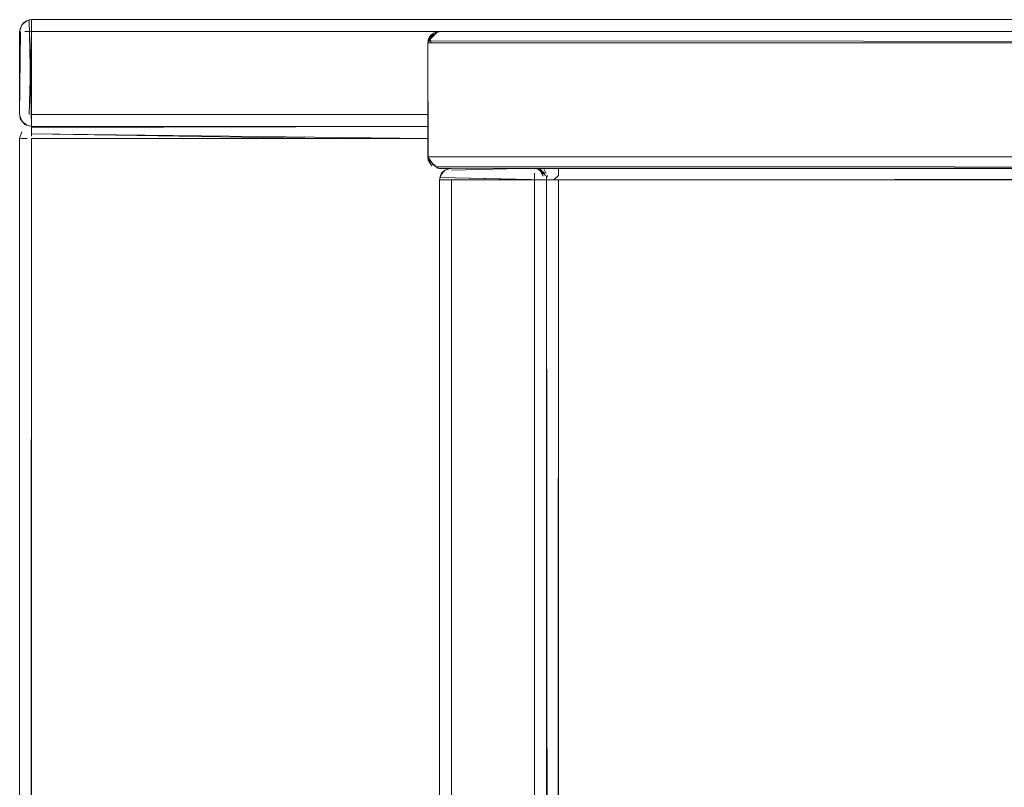
# Model space of a CAD drawing. Units: metres. Extents: x 8.2 to 23.9, y -13.6 to -1.7.
# Drawn here: x 15.6 to 15.8, y -12.9 to -12.8 of the extents above; entities that cross this region are included whole.
import ezdxf

# ---------------------------------------------------------------- set-up
doc = ezdxf.new("R2010")
doc.units = ezdxf.units.M
doc.header["$MEASUREMENT"] = 0

# ---------------------------------------------------------------- blocks, each defined once
blk = doc.blocks.new('0becd22e-ec61-4715-9b2d-225b242d580c')
at = {"color": 18, "lineweight": 9, "true_color": 0x000000}
for p, q in [((15.63109, -12.80708), (15.6307, -12.80712)), ((15.62968, -12.80767), (15.62998, -12.80742)), ((15.63109, -12.82567), (15.63109, -12.82542))]:
    blk.add_line(p, q, dxfattribs=at)
for points in [[(15.6307, -12.80712), (15.62968, -12.80767)], [(15.6307, -12.80712), (15.63109, -12.82508)], [(15.6307, -12.80712), (15.63109, -12.82508)], [(16.13709, -12.80908), (16.13709, -12.8103), (16.13709, -12.80708), (15.63109, -12.80708), (15.63109, -12.82508), (15.69781, -12.82508)], [(15.63109, -12.82493), (15.63109, -12.80708)], [(15.69781, -12.82508), (15.63109, -12.82508), (15.63109, -12.80708), (16.13709, -12.80708)], [(15.62909, -12.80908), (15.62943, -12.80797)], [(15.62909, -12.80908), (15.62943, -12.80797)], [(15.62913, -12.80869)], [(15.63109, -12.80723)], [(15.63109, -12.80869), (15.63109, -12.80767)], [(15.63109, -12.80908), (15.63109, -12.80797)], [(15.62909, -12.80908), (15.62909, -12.82308)], [(15.62943, -12.82419), (15.62909, -12.82308), (15.62909, -12.80908)], [(15.62909, -12.80908), (15.62909, -12.82308), (15.62943, -12.82419)], [(15.63109, -12.82385), (15.63109, -12.80908)], [(15.63109, -12.82504), (15.63109, -12.82385), (15.63109, -12.80908)], [(15.62913, -12.82347)], [(15.62998, -12.82475), (15.62925, -12.82385)], [(15.63109, -12.82508), (15.62998, -12.82475)], [(15.63109, -12.8245)], [(15.63109, -12.8245)], [(15.63109, -12.82508), (15.63109, -12.82632)], [(15.62909, -12.82708), (15.62943, -12.82597)], [(15.62909, -12.82708), (15.62909, -12.96568), (15.62909, -12.82708)], [(15.63033, -12.82708), (15.62925, -12.82708)], [(15.63033, -12.82708), (15.62925, -12.82708)], [(15.62943, -12.82597)], [(15.63109, -12.82669), (15.63109, -12.82567)], [(15.63109, -12.82567)], [(15.63109, -12.82632), (15.68069, -12.82708), (15.63109, -12.82708)], [(15.63109, -12.82632)]]:
    blk.add_lwpolyline(points, dxfattribs=at)
for points in [[(15.62998, -12.82542)], [(15.63033, -12.82493)], [(15.63109, -12.82523), (15.69781, -12.82508), (15.63109, -12.82508)], [(15.62968, -12.82708)], [(15.6307, -13.53708), (15.63109, -12.82708), (15.63109, -13.53708)], [(15.6307, -12.82708)], [(15.63109, -12.82708), (15.63109, -13.53708), (16.13709, -13.53708), (16.13709, -13.5358), (16.13709, -13.53708), (16.12669, -13.53708), (16.13709, -13.53708), (16.13709, -13.5358), (16.13709, -13.53708), (15.63109, -13.53708), (15.63109, -12.82708), (15.69781, -12.82708)], [(15.68069, -12.82708), (15.63109, -12.82708), (15.63109, -13.53708), (15.68069, -13.53708), (15.63109, -13.53708), (15.63109, -12.82708)], [(15.63109, -12.82708)]]:
    blk.add_lwpolyline(points, close=True, dxfattribs=at)
blk = doc.blocks.new('fef5a684-f401-4e5d-9955-0bd3c19d0d99')
at = {"color": 18, "lineweight": 9, "true_color": 0x000000}
for p, q in [((15.68158, -12.82508), (15.68128, -12.82508)), ((15.68418, -12.82508), (15.69781, -12.82508))]:
    blk.add_line(p, q, dxfattribs=at)
blk.add_lwpolyline([(15.6823, -12.82508)], close=True, dxfattribs=at)
blk = doc.blocks.new('dddbfa71-3e92-47b6-9e99-ef7cdfafc7e6')
at = {"color": 18, "lineweight": 9, "true_color": 0x000000}
blk.add_lwpolyline([(15.68128, -12.82508)], dxfattribs=at)
blk = doc.blocks.new('70d61c22-21db-4ab8-92b1-8f07323b4c59')
at = {"color": 18, "lineweight": 9, "true_color": 0x000000}
for p, q in [((15.63109, -13.53308), (15.63109, -12.83108)), ((15.63109, -12.83108), (15.63109, -13.53308))]:
    blk.add_line(p, q, dxfattribs=at)
blk = doc.blocks.new('1fd0a14a-fe87-4095-8b7b-10f93838ee10')
at = {"color": 18, "lineweight": 9, "true_color": 0x000000}
for p, q in [((15.62916, -12.80857), (15.62913, -12.80869)), ((15.78369, -12.80908), (15.78669, -12.80908)), ((15.62925, -12.82385), (15.62913, -12.82347)), ((15.63109, -12.82567), (15.63109, -12.82542)), ((15.63109, -12.83108), (15.63109, -13.53308)), ((15.7004, -12.83267), (15.70015, -12.83297)), ((15.70104, -12.83223), (15.70131, -12.83215)), ((15.71631, -12.83215), (15.71658, -12.83223)), ((15.71658, -12.83223), (15.71631, -12.83215)), ((15.71681, -12.83235), (15.71692, -12.83242)), ((15.71796, -12.83332), (15.71785, -12.83369)), ((15.71931, -12.83215), (15.71905, -12.83223)), ((15.7231, -12.83408), (15.71981, -12.83408))]:
    blk.add_line(p, q, dxfattribs=at)
for points in [[(15.63109, -12.82508), (15.63109, -12.80708)], [(15.69781, -12.82508), (15.63109, -12.82508), (15.63109, -12.80708), (16.13709, -12.80708), (16.13709, -12.8103)], [(15.63109, -12.80708), (16.13709, -12.80708), (16.13709, -12.8103), (16.13709, -12.80908)], [(15.63109, -12.80712)], [(15.62916, -12.80859), (15.62968, -12.80767)], [(15.62925, -12.80832)], [(15.63033, -12.80723), (15.62943, -12.80797)], [(15.62998, -12.80742)], [(15.63109, -12.80723), (15.63109, -12.82508), (15.69781, -12.82508)], [(15.63109, -12.80723)], [(15.63109, -12.80908), (15.63109, -12.80797)], [(15.63109, -12.80908), (15.63109, -12.80797)], [(15.62909, -12.82308), (15.62925, -12.80908)], [(15.6307, -12.82308), (15.63109, -12.80908), (15.62998, -12.80908)], [(15.69781, -12.82308), (15.63109, -12.82308), (15.63109, -12.80908), (15.73273, -12.80908)], [(15.69781, -12.81105), (15.69781, -12.83025), (15.69782, -12.81098), (15.69815, -12.80996)], [(15.69788, -12.81053), (15.69843, -12.80965)], [(15.69884, -12.80937)], [(15.69781, -12.81105), (15.69781, -12.83025), (15.69781, -12.81105)], [(15.62998, -12.82308)], [(15.62998, -12.82308)], [(15.63109, -12.82308)], [(15.62925, -12.82385)], [(15.62925, -12.82385)], [(15.63033, -12.82493), (15.62943, -12.82419)], [(15.62998, -12.82475)], [(15.63109, -12.82385), (15.63109, -12.82493)], [(15.63109, -12.82385)], [(15.63109, -12.8245)], [(15.63109, -12.82504)], [(15.63109, -12.82508), (15.63109, -12.82632)], [(15.63109, -12.82508)], [(15.62909, -12.82708), (15.62943, -12.82597)], [(15.62909, -12.82708), (15.62909, -13.53708), (15.62909, -12.82708)], [(15.63033, -12.82708), (15.62925, -12.82708)], [(15.63033, -12.82708), (15.62925, -12.82708)], [(15.62943, -12.82597)], [(15.63109, -12.82669), (15.63109, -12.82567)], [(15.63109, -12.82567)], [(15.63109, -12.82632), (15.69781, -12.82708), (15.63109, -12.82708)], [(15.63109, -12.82632)], [(15.69788, -12.83075), (15.69848, -12.8317), (15.69788, -12.83075)], [(15.69843, -12.83166)], [(15.69958, -12.83208), (15.70174, -12.83215), (15.70012, -12.83215), (15.70174, -12.83215), (15.70012, -12.83215)], [(15.69996, -12.83332), (15.7007, -12.83242)], [(15.70015, -12.83297)], [(15.70129, -12.83215)], [(15.71981, -12.83215), (15.71588, -12.83215), (15.71722, -12.83215), (15.71588, -12.83215)], [(15.71634, -12.83215)], [(15.71766, -12.83332), (15.71692, -12.83242)], [(15.71747, -12.83297)], [(15.7184, -12.83267)], [(15.7187, -12.83242)], [(15.71905, -12.83408), (15.71981, -12.83332)], [(15.71981, -12.83332), (15.71981, -12.83223)], [(15.71981, -12.83223)], [(15.71981, -12.83332), (15.71981, -12.83223)], [(15.71981, -12.83332)], [(15.71692, -12.83408), (15.69981, -12.83408)], [(15.69981, -13.53708), (15.71781, -13.53708), (15.71781, -12.83408)], [(15.71721, -12.83408), (15.69981, -12.83408), (15.69981, -13.53708)], [(15.69996, -12.83408)], [(15.69996, -12.83408)], [(15.70142, -12.83408), (15.7004, -12.83408)], [(15.70181, -12.83408), (15.7007, -12.83408)], [(15.71658, -12.83408), (15.70181, -12.83408)], [(15.70181, -12.83408), (15.71581, -12.83408), (15.71692, -12.83408)], [(15.71721, -12.83408)], [(15.7184, -13.53708), (15.71781, -12.83408)], [(15.71781, -12.83408), (15.71905, -12.83408)], [(15.7187, -12.83408), (15.71981, -12.83408)]]:
    blk.add_lwpolyline(points, dxfattribs=at)
for points in [[(15.62998, -12.82542)], [(15.63109, -12.82523), (15.69781, -12.82508), (15.63109, -12.82508)], [(15.62968, -12.82708)], [(15.6307, -13.53708), (15.63109, -12.82708), (15.63109, -13.53708)], [(15.6307, -12.82708)], [(15.63109, -12.82708)], [(15.69902, -12.83202)], [(15.69971, -12.83215), (15.70174, -12.83215), (15.69971, -12.83215)], [(15.69985, -12.83369), (15.71721, -12.83408), (15.69981, -12.83408), (15.70015, -12.83297)], [(15.70131, -12.83215), (15.7004, -12.83267)], [(15.71692, -12.83242)], [(15.71747, -12.83297)], [(15.71788, -12.83357)], [(15.71808, -12.83309)], [(15.69981, -13.53708), (15.71781, -13.53708), (15.71781, -12.83408), (15.71781, -13.53708)], [(15.69981, -12.83408), (15.71721, -12.83408), (15.69981, -12.83408), (15.69981, -13.53708)], [(15.7184, -12.83408)], [(15.71942, -13.53708), (15.71981, -12.83408), (15.71981, -13.53708)], [(15.71942, -12.83408)], [(16.11581, -13.53708), (15.71981, -13.53708), (15.71981, -12.83408), (15.71981, -13.53708), (16.11581, -13.53708), (16.11581, -12.83408)], [(15.71981, -12.83408), (15.7231, -12.83408)]]:
    blk.add_lwpolyline(points, close=True, dxfattribs=at)
blk = doc.blocks.new('b3fb32e3-5ede-46cc-8177-f76c94436a17')
at = {"color": 18, "lineweight": 9, "true_color": 0x000000}
for p, q in [((15.71693, -12.83215), (15.71731, -12.83215)), ((15.71721, -12.83345), (15.71719, -12.8332))]:
    blk.add_line(p, q, dxfattribs=at)
for points in [[(15.71588, -12.83215), (15.71693, -12.83215), (15.71588, -12.83215), (15.71735, -12.83215), (15.71588, -12.83215), (15.7231, -12.83215)], [(15.71758, -12.83215)], [(15.71876, -12.83215), (15.71768, -12.83215), (15.71888, -12.83215)], [(15.7184, -13.53708), (15.71781, -12.83408)], [(15.71796, -12.83408)]]:
    blk.add_lwpolyline(points, dxfattribs=at)
for points in [[(15.71663, -12.83237)], [(15.71711, -12.83296)], [(15.71749, -12.8324)], [(15.71781, -12.84855), (15.71781, -12.83345), (15.71781, -12.84855), (15.71781, -12.8497)], [(15.71781, -12.85067)], [(15.71781, -12.85133)]]:
    blk.add_lwpolyline(points, close=True, dxfattribs=at)
blk = doc.blocks.new('881c3f33-0bef-4501-943f-5182ebd5ceed')
at = {"color": 18, "lineweight": 9, "true_color": 0x000000}
for points in [[(15.71781, -12.84186), (15.71781, -12.84303)], [(15.71781, -12.84303), (15.71781, -12.84201)], [(15.71781, -12.84402), (15.71781, -12.84261)], [(15.71781, -12.84509), (15.71781, -12.8465)], [(15.71781, -12.84509), (15.71781, -12.8465)]]:
    blk.add_lwpolyline(points, dxfattribs=at)
for points in [[(15.71781, -12.84402), (15.71781, -12.84509)], [(15.71781, -12.8465)], [(15.71781, -12.84684)]]:
    blk.add_lwpolyline(points, close=True, dxfattribs=at)
blk = doc.blocks.new('07556405-7c9c-4224-8d9e-2de5567e57b8')
at = {"color": 18, "lineweight": 9, "true_color": 0x000000}
for p, q in [((15.69884, -12.80937), (15.69923, -12.80921)), ((15.69971, -12.80915), (15.69951, -12.80916)), ((16.13551, -12.80908), (15.70011, -12.80908)), ((15.73944, -12.80908), (15.74084, -12.80908)), ((15.79144, -12.80908), (15.78722, -12.80908)), ((15.69781, -12.81098), (15.69803, -12.81063)), ((15.7004, -12.83267), (15.70015, -12.83297)), ((15.71631, -12.83215), (15.71658, -12.83223)), ((15.71681, -12.83235), (15.71692, -12.83242)), ((15.71719, -12.83313), (15.71711, -12.83288)), ((15.71796, -12.83332), (15.71785, -12.83369)), ((15.71796, -12.83332), (15.71785, -12.83369)), ((15.71942, -12.83212), (15.71905, -12.83223)), ((15.71931, -12.83215), (15.71905, -12.83223)), ((15.71721, -12.83408), (15.69981, -12.83408)), ((15.7231, -12.83408), (15.71981, -12.83408)), ((15.7231, -12.83408), (15.71981, -12.83408)), ((15.71781, -12.85015), (15.71781, -12.8506))]:
    blk.add_line(p, q, dxfattribs=at)
for points in [[(16.13781, -12.83018), (15.69781, -12.83018), (15.69781, -12.81098), (15.69848, -12.80998), (15.69946, -12.80912)], [(16.13747, -12.81046), (16.13781, -12.83018), (15.69781, -12.83018), (15.69781, -12.81098), (16.13781, -12.81098), (16.13781, -12.83018), (15.69781, -12.83018)], [(15.6981, -12.80998), (15.69886, -12.80928)], [(15.69841, -12.81098), (15.6981, -12.80998)], [(15.69815, -12.81046), (15.69886, -12.80953)], [(15.69884, -12.80929)], [(15.69946, -12.80912)], [(15.74669, -12.80908), (15.75317, -12.80908), (15.74669, -12.80908), (15.74211, -12.80908), (15.75463, -12.80908), (15.73668, -12.80908), (15.73917, -12.80908)], [(15.73668, -12.80908), (15.75463, -12.80908), (15.73668, -12.80908), (15.74004, -12.80908), (15.74476, -12.80908), (15.74804, -12.80908), (15.75128, -12.80908), (15.75463, -12.80908), (15.73987, -12.80908), (15.73737, -12.80908), (15.73917, -12.80908), (15.73753, -12.80908)], [(15.73775, -12.80908), (15.73674, -12.80908)], [(15.73775, -12.80908), (15.73906, -12.80908), (15.74088, -12.80908), (15.74211, -12.80908), (15.74676, -12.80908)], [(15.74371, -12.80908), (15.74051, -12.80908), (15.73936, -12.80908), (15.73832, -12.80908)], [(15.73896, -12.80908), (15.74084, -12.80908), (15.74315, -12.80908), (15.74593, -12.80908), (15.75292, -12.80908), (15.75673, -12.80908)], [(15.75681, -12.80908), (15.75317, -12.80908), (15.76096, -12.80908), (15.77241, -12.80908), (15.766, -12.80908), (15.76404, -12.80908)], [(15.76332, -12.80908), (15.77173, -12.80908), (15.7744, -12.80908)], [(15.77737, -12.80908), (15.77616, -12.80908), (15.77454, -12.80908), (15.77124, -12.80908), (15.77864, -12.80908), (15.77409, -12.80908), (15.77063, -12.80908)], [(15.77552, -12.80908), (15.7733, -12.80908), (15.77131, -12.80908), (15.77234, -12.80908), (15.78012, -12.80908)], [(15.78722, -12.80908), (15.78369, -12.80908), (15.77852, -12.80908), (15.77737, -12.80908)], [(15.78012, -12.80908), (15.78671, -12.80908), (15.79221, -12.80908), (15.7935, -12.80908)], [(15.7935, -12.80908), (15.7949, -12.80908), (15.7935, -12.80908), (15.7922, -12.80908), (15.78669, -12.80908), (15.79144, -12.80908), (15.79366, -12.80908), (15.79473, -12.80908)], [(15.79144, -12.80908), (15.79296, -12.80908), (15.79437, -12.80908), (15.7959, -12.80908), (15.79778, -12.80908), (15.79894, -12.80908)], [(15.79473, -12.80908), (15.7959, -12.80908), (15.79778, -12.80908), (15.79894, -12.80908), (15.8001, -12.80908), (15.80156, -12.80908), (15.8031, -12.80908), (15.80638, -12.80908)], [(16.13778, -12.81063), (16.13781, -12.83018), (16.13781, -12.81098), (15.69781, -12.81098), (16.13781, -12.81098), (15.69781, -12.81098), (15.69781, -12.83018), (16.13781, -12.83018), (16.13781, -12.81098), (16.13781, -12.83018)], [(15.69781, -12.83018), (15.69781, -12.81098), (15.69781, -12.83018), (15.69781, -12.81098)], [(15.69788, -12.83075), (15.69781, -12.81105), (15.69781, -12.83025), (15.69874, -12.83153)], [(15.69781, -12.83018)], [(15.69783, -12.83043), (15.69843, -12.83159)], [(15.69783, -12.83043), (15.69825, -12.8314)], [(15.69958, -12.83208), (15.69874, -12.83153)], [(15.69985, -12.83369), (15.7004, -12.83267)], [(15.69996, -12.83332), (15.7007, -12.83242)], [(15.72322, -12.83208), (15.7, -12.83208), (15.71722, -12.83208), (15.71561, -12.83208)], [(15.72322, -12.83208), (15.70012, -12.83208), (15.71735, -12.83208)], [(15.70015, -12.83297)], [(15.70131, -12.83215), (15.7004, -12.83267)], [(15.70181, -12.83208), (15.7007, -12.83242)], [(15.7007, -12.83242)], [(15.70104, -12.83223)], [(15.70129, -12.83215)], [(15.71658, -12.83223), (15.70181, -12.83208)], [(15.71692, -12.83242), (15.71581, -12.83208), (15.70181, -12.83208)], [(15.71591, -12.83208), (15.71775, -12.83208)], [(15.71711, -12.83288), (15.71616, -12.83211)], [(15.71633, -12.83215)], [(15.71633, -12.83215)], [(15.71719, -12.83313), (15.71641, -12.83218)], [(15.71766, -12.83332), (15.71692, -12.83242)], [(15.71766, -12.83332), (15.71692, -12.83242)], [(15.71747, -12.83297)], [(15.71876, -12.83208), (15.71758, -12.83208), (15.71888, -12.83208)], [(15.7184, -12.83267)], [(15.7184, -12.83267)], [(15.7187, -12.83242)], [(15.7187, -12.83242)], [(15.71905, -12.83408), (15.71981, -12.83332), (15.71981, -12.83223)], [(15.71905, -12.83408), (15.71981, -12.83332)], [(15.72322, -12.83208), (15.71934, -12.83208), (15.7228, -12.83208)], [(15.71981, -12.83223), (15.72322, -12.83208), (15.71981, -12.83212)], [(15.71981, -12.83332), (15.71981, -12.83223)], [(15.71981, -12.83223)], [(15.71981, -12.83332), (15.71981, -12.83223)], [(15.71981, -12.83332), (15.71981, -12.83223)], [(15.71981, -12.83332), (15.71981, -12.83223)], [(15.71981, -12.83332)], [(15.71981, -12.83332)], [(15.71781, -12.83408), (15.71781, -13.53708), (15.69981, -13.53708), (15.69981, -12.83408), (15.71721, -12.83408)], [(15.71692, -12.83408), (15.69981, -12.83408)], [(15.69981, -13.53708), (15.71781, -13.53708), (15.71781, -12.83408)], [(15.71721, -12.83408), (15.69981, -12.83408), (15.69981, -13.53708)], [(15.69996, -12.83408)], [(15.69996, -12.83408)], [(15.7004, -12.83408)], [(15.70142, -12.83408), (15.7004, -12.83408)], [(15.70142, -12.83408), (15.7004, -12.83408)], [(15.70181, -12.83408), (15.7007, -12.83408)], [(15.70181, -12.83408), (15.7007, -12.83408)], [(15.71721, -12.83408), (15.7162, -12.83408), (15.70181, -12.83408)], [(15.71658, -12.83408), (15.70181, -12.83408)], [(15.71658, -12.83408), (15.70181, -12.83408)], [(15.70181, -12.83408), (15.71581, -12.83408), (15.71692, -12.83408)], [(15.71721, -12.83408)], [(15.71721, -12.83408)], [(15.71781, -12.83408), (15.71905, -12.83408)], [(15.7184, -13.53708), (15.71781, -12.83408)], [(15.7184, -13.53708), (15.71781, -12.83408)], [(15.71781, -12.83408), (15.71905, -12.83408)], [(15.7184, -13.53708), (15.71781, -12.83408)], [(15.7184, -13.53708), (15.71781, -12.83408)], [(15.71796, -12.83408)], [(15.71796, -12.83408)], [(15.7187, -12.83408), (15.71981, -12.83408)], [(15.7187, -12.83408), (15.71981, -12.83408)]]:
    blk.add_lwpolyline(points, dxfattribs=at)
for points in [[(15.69936, -12.83205), (15.71693, -12.83208), (15.69971, -12.83208)], [(15.69985, -12.83369), (15.71721, -12.83408), (15.69981, -12.83408), (15.70015, -12.83297)], [(15.71777, -12.83301), (15.71729, -12.83208), (15.71777, -12.83301)], [(15.71747, -12.83297)], [(15.71781, -12.84848), (15.71781, -12.83338), (15.71781, -12.84848), (15.71781, -12.84963)], [(15.71788, -12.83357)], [(15.71788, -12.83357)], [(15.71808, -12.83309)], [(15.71808, -12.83309)], [(15.69981, -13.53708), (15.71781, -13.53708), (15.71781, -12.83408), (15.71781, -13.53708)], [(15.69981, -12.83408), (15.71721, -12.83408), (15.69981, -12.83408), (15.69981, -13.53708)], [(15.7184, -12.83408)], [(15.7184, -12.83408)], [(15.71942, -13.53708), (15.71981, -12.83408), (15.71981, -13.53708)], [(15.71942, -12.83408)], [(15.71942, -13.53708), (15.71981, -12.83408), (15.71981, -13.53708)], [(15.71942, -12.83408)], [(16.11581, -13.53708), (15.71981, -13.53708), (15.71981, -12.83408), (15.71981, -13.53708), (16.11581, -13.53708), (16.11581, -12.83408)], [(15.71981, -12.83408), (15.7231, -12.83408)], [(16.11581, -13.53708), (15.71981, -13.53708), (15.71981, -12.83408), (15.71981, -13.53708), (16.11581, -13.53708), (16.11581, -12.83408)], [(15.71981, -12.83408), (15.7231, -12.83408)], [(15.71781, -12.85125)]]:
    blk.add_lwpolyline(points, close=True, dxfattribs=at)
blk = doc.blocks.new('30a346e2-30c5-4555-ad7e-fb6905054b07')
at = {"color": 18, "lineweight": 9, "true_color": 0x000000}
blk.add_lwpolyline([(15.73668, -12.80908), (15.73992, -12.80908), (15.74093, -12.80908), (15.7432, -12.80908)], dxfattribs=at)
blk = doc.blocks.new('3b7e7648-1207-4e6e-aeaf-6d0ab60f8400')
at = {"color": 18, "lineweight": 9, "true_color": 0x000000}
blk.add_line((15.73852, -12.80908), (15.73868, -12.80908), dxfattribs=at)
for points in [[(15.75126, -12.80908), (15.73662, -12.80908), (15.74801, -12.80908), (15.73668, -12.80908), (15.74801, -12.80908), (15.73668, -12.80908)], [(15.74093, -12.80908), (15.73961, -12.80908)]]:
    blk.add_lwpolyline(points, dxfattribs=at)
blk = doc.blocks.new('40fbf57e-e397-4ee0-b50c-76e6e14aa3a0')
at = {"color": 18, "lineweight": 9, "true_color": 0x000000}
for p, q in [((15.71781, -12.84502), (15.71781, -12.84553)), ((15.71781, -12.84643), (15.71781, -12.84677)), ((15.71781, -12.84718), (15.71781, -12.84702))]:
    blk.add_line(p, q, dxfattribs=at)
for points in [[(15.74371, -12.80908), (15.74717, -12.80908), (15.75172, -12.80908), (15.73668, -12.80908), (15.74038, -12.80908), (15.74214, -12.80908), (15.75463, -12.80908)], [(15.77389, -12.80908), (15.77238, -12.80908), (15.78015, -12.80908), (15.77243, -12.80908), (15.76089, -12.80908), (15.75304, -12.80908), (15.746, -12.80908), (15.7432, -12.80908)], [(15.71781, -12.84194), (15.71781, -12.84295)], [(15.71781, -12.84194), (15.71781, -12.84295)], [(15.71781, -12.84553), (15.71781, -12.84448), (15.71781, -12.84343), (15.71781, -12.8422)], [(15.71781, -12.84448), (15.71781, -12.84343)], [(15.71781, -12.84448), (15.71781, -12.84343), (15.71781, -12.84448), (15.71781, -12.84553), (15.71781, -12.84677)], [(15.71781, -12.84702), (15.71781, -12.84601)]]:
    blk.add_lwpolyline(points, dxfattribs=at)
blk = doc.blocks.new('5301393d-217c-4aac-8828-5d784e86c799')
at = {"color": 18, "lineweight": 9, "true_color": 0x000000}
blk.add_lwpolyline([(15.76746, -12.80908), (15.78154, -12.80908), (15.7636, -12.80908), (15.7815, -12.80908), (15.7636, -12.80908)], dxfattribs=at)
blk = doc.blocks.new('2e951051-791b-4d31-84a8-dcc9cd4f2ef8')
at = {"color": 18, "lineweight": 9, "true_color": 0x000000}
for points in [[(15.78073, -12.80908), (15.77911, -12.80908), (15.77687, -12.80908), (15.77818, -12.80908), (15.7636, -12.80908), (15.78154, -12.80908), (15.7805, -12.80908), (15.77911, -12.80908), (15.78151, -12.80908)], [(15.7767, -12.80908), (15.77484, -12.80908)], [(15.77543, -12.80908)], [(15.77805, -12.80908), (15.77681, -12.80908)]]:
    blk.add_lwpolyline(points, dxfattribs=at)
blk = doc.blocks.new('0f381066-479f-4e57-8a23-aa17396860d0')
at = {"color": 18, "lineweight": 9, "true_color": 0x000000}
for points in [[(15.77691, -12.80908), (15.77514, -12.80908), (15.7726, -12.80908)], [(15.77543, -12.80908)]]:
    blk.add_lwpolyline(points, dxfattribs=at)
blk = doc.blocks.new('6727c711-973a-4497-a7f2-ed933a711b86')
at = {"color": 18, "lineweight": 9, "true_color": 0x000000}
blk.add_line((15.77881, -12.80908), (15.77957, -12.80908), dxfattribs=at)
for points in [[(15.77957, -12.80908), (15.78073, -12.80908), (15.76368, -12.80908), (15.7673, -12.80908), (15.76901, -12.80908)], [(15.7709, -12.80908), (15.7726, -12.80908), (15.77384, -12.80908), (15.77497, -12.80908), (15.77389, -12.80908)], [(15.77881, -12.80908), (15.77693, -12.80908), (15.77839, -12.80908), (15.77992, -12.80908)]]:
    blk.add_lwpolyline(points, dxfattribs=at)
blk = doc.blocks.new('b5941fdb-04ec-43da-bd97-557ac73d94c6')
at = {"color": 18, "lineweight": 9, "true_color": 0x000000}
blk.add_lwpolyline([(15.76691, -12.80908), (15.7636, -12.80908), (15.77818, -12.80908), (15.77919, -12.80908)], dxfattribs=at)
blk = doc.blocks.new('f87b1c12-08c7-408b-93ec-19f88f06b49e')
at = {"color": 18, "lineweight": 9, "true_color": 0x000000}
blk.add_lwpolyline([(15.7636, -12.80908), (15.78154, -12.80908), (15.7636, -12.80908), (15.77864, -12.80908)], dxfattribs=at)
blk = doc.blocks.new('f2343b55-d9a5-46b3-9361-686645f9e30d')
at = {"color": 18, "lineweight": 9, "true_color": 0x000000}
blk.add_lwpolyline([(15.7709, -12.80908), (15.76941, -12.80908), (15.76722, -12.80908), (15.77063, -12.80908)], dxfattribs=at)
blk = doc.blocks.new('9633d62e-1b56-4667-9d97-4546576285ae')
at = {"color": 18, "lineweight": 9, "true_color": 0x000000}
for points in [[(15.76746, -12.80908), (15.7653, -12.80908)], [(15.7684, -12.80908), (15.76704, -12.80908)]]:
    blk.add_lwpolyline(points, dxfattribs=at)
blk = doc.blocks.new('5da6503e-7387-47c2-be44-29e157720ecb')
at = {"color": 18, "lineweight": 9, "true_color": 0x000000}
blk.add_lwpolyline([(15.77798, -12.80908)], close=True, dxfattribs=at)
blk = doc.blocks.new('699e5819-59c9-4403-8aa3-5f4c93c24621')
at = {"color": 18, "lineweight": 9, "true_color": 0x000000}
blk.add_lwpolyline([(15.78106, -12.80908), (15.77992, -12.80908)], dxfattribs=at)
blk = doc.blocks.new('d97d374d-f60c-4376-9692-34eed802cf16')
at = {"color": 18, "lineweight": 9, "true_color": 0x000000}
blk.add_lwpolyline([(15.76622, -12.80908), (15.76824, -12.80908), (15.76933, -12.80908), (15.77033, -12.80908), (15.76931, -12.80908), (15.76773, -12.80908)], dxfattribs=at)
blk = doc.blocks.new('75370d3f-9411-47d1-94fa-4532a78baa5e')
at = {"color": 18, "lineweight": 9, "true_color": 0x000000}
blk.add_lwpolyline([(15.782, -12.80908), (15.77818, -12.80908), (15.78166, -12.80908)], dxfattribs=at)
blk = doc.blocks.new('26612a61-eb69-4c9d-96bd-60e057a6a57e')
at = {"color": 18, "lineweight": 9, "true_color": 0x000000}
blk.add_lwpolyline([(15.77693, -12.80908), (15.77497, -12.80908)], dxfattribs=at)
blk = doc.blocks.new('71c94f2e-e859-4e91-b112-2e2cdd1ac3e3')
at = {"color": 18, "lineweight": 9, "true_color": 0x000000}
for points in [[(15.75126, -12.80908), (15.75463, -12.80908), (15.75126, -12.80908), (15.73668, -12.80908), (15.75463, -12.80908), (15.73668, -12.80908), (15.75463, -12.80908)], [(15.76622, -12.80908), (15.76464, -12.80908), (15.7658, -12.80908), (15.76722, -12.80908)]]:
    blk.add_lwpolyline(points, dxfattribs=at)
blk = doc.blocks.new('008f932a-a96f-4a17-bcc0-3f414285cc95')
at = {"color": 18, "lineweight": 9, "true_color": 0x000000}
blk.add_lwpolyline([(15.7726, -12.80908), (15.77062, -12.80908), (15.76875, -12.80908), (15.76766, -12.80908), (15.76657, -12.80908)], dxfattribs=at)
blk = doc.blocks.new('e1e8c3fc-7c9d-48b0-880a-71b2d4b1a53e')
at = {"color": 18, "lineweight": 9, "true_color": 0x000000}
blk.add_line((15.7777, -12.80908), (15.77825, -12.80908), dxfattribs=at)
blk = doc.blocks.new('383be127-6455-47fa-8ac8-c7379c4d63ae')
at = {"color": 18, "lineweight": 9, "true_color": 0x000000}
blk.add_lwpolyline([(15.7639, -12.80908), (15.76495, -12.80908), (15.76659, -12.80908), (15.76901, -12.80908)], dxfattribs=at)
blk = doc.blocks.new('5545ebf0-fce0-4b7a-b343-3c4f7d094a9b')
at = {"color": 18, "lineweight": 9, "true_color": 0x000000}
for p, q in [((15.7231, -12.83208), (15.7228, -12.83208)), ((15.7231, -12.83408), (15.71981, -12.83408))]:
    blk.add_line(p, q, dxfattribs=at)
for points in [[(15.71905, -12.83408), (15.71981, -12.83332), (15.71981, -12.83223)], [(15.71981, -12.83223), (15.72322, -12.83208), (15.71981, -12.83212)], [(15.71981, -12.83332), (15.71981, -12.83223)], [(15.71981, -12.83332), (15.71981, -12.83223)], [(15.71981, -12.83332)], [(15.71781, -12.83408), (15.71905, -12.83408)], [(15.7184, -13.53708), (15.71781, -12.83408)], [(15.7187, -12.83408), (15.71981, -12.83408)]]:
    blk.add_lwpolyline(points, dxfattribs=at)
for points in [[(15.7184, -12.83408)], [(15.71942, -13.53708), (15.71981, -12.83408), (15.71981, -13.53708)], [(15.71942, -12.83408)], [(16.11581, -13.53708), (15.71981, -13.53708), (15.71981, -12.83408), (15.71981, -13.53708), (16.11581, -13.53708), (16.11581, -12.83408)], [(15.71981, -12.83408), (15.7231, -12.83408)]]:
    blk.add_lwpolyline(points, close=True, dxfattribs=at)
blk = doc.blocks.new('7a0c18c8-b025-4107-a731-6cc4dd3fcd18')
at = {"color": 18, "lineweight": 9, "true_color": 0x000000}
for p, q in [((15.71796, -12.83332), (15.71785, -12.83369)), ((15.71942, -12.83212), (15.71905, -12.83223))]:
    blk.add_line(p, q, dxfattribs=at)
for points in [[(15.71788, -12.83357)], [(15.71808, -12.83309)]]:
    blk.add_lwpolyline(points, close=True, dxfattribs=at)
for points in [[(15.7184, -12.83267)], [(15.7187, -12.83242)]]:
    blk.add_lwpolyline(points, dxfattribs=at)
blk = doc.blocks.new('62550f65-d342-4c47-8f2e-bf866a055189')
at = {"color": 18, "lineweight": 9, "true_color": 0x000000}
blk.add_line((15.71721, -12.83408), (15.69981, -12.83408), dxfattribs=at)
for points in [[(15.69985, -12.83369), (15.7004, -12.83267)], [(15.70181, -12.83208), (15.7007, -12.83242)], [(15.7007, -12.83242)], [(15.70181, -12.83208), (15.71581, -12.83208)], [(15.70181, -12.83208), (15.71581, -12.83208), (15.71692, -12.83242)], [(15.71632, -12.83215)], [(15.71766, -12.83332), (15.71692, -12.83242)], [(15.71781, -12.83408), (15.71781, -13.53708), (15.69981, -13.53708), (15.69981, -12.83408), (15.71721, -12.83408)], [(15.7004, -12.83408)], [(15.70181, -12.83408), (15.7007, -12.83408)], [(15.7184, -13.53708), (15.71781, -12.83408)], [(15.71796, -12.83408)]]:
    blk.add_lwpolyline(points, dxfattribs=at)
blk = doc.blocks.new('19f4b39c-f99b-4498-a172-7f4a274cb59c')
at = {"color": 18, "lineweight": 9, "true_color": 0x000000}
blk.add_line((15.69958, -12.83201), (15.69916, -12.8318), dxfattribs=at)
for points in [[(15.69884, -12.80929), (15.69794, -12.8103)], [(15.69916, -12.8318), (15.69831, -12.83103)], [(15.70142, -12.83408), (15.7004, -12.83408)], [(15.71721, -12.83408), (15.7162, -12.83408), (15.70181, -12.83408)], [(15.71658, -12.83408), (15.70181, -12.83408)], [(15.71721, -12.83408)]]:
    blk.add_lwpolyline(points, dxfattribs=at)
blk = doc.blocks.new('a0c3986d-fc0f-4341-9c98-b8172f2f93cf')
at = {"color": 18, "lineweight": 9, "true_color": 0x000000}
blk.add_line((15.69803, -12.81063), (15.69781, -12.81098), dxfattribs=at)
for points in [[(15.69781, -12.83018), (15.69781, -12.81098), (15.69848, -12.80998)], [(15.6981, -12.80998), (15.69781, -12.81098)], [(15.69784, -12.81063), (15.69843, -12.80958)], [(15.6993, -12.80928), (15.69826, -12.8103)], [(15.69916, -12.80928)], [(15.69784, -12.81063), (16.13781, -12.81098), (15.69781, -12.81098)], [(16.13781, -12.83035), (16.13781, -12.81098), (15.69781, -12.81098), (15.69781, -12.83018), (16.13781, -12.83018), (16.13781, -12.81098), (16.13781, -12.83018), (16.13781, -12.81098)], [(15.69781, -12.81098), (15.69781, -12.83018), (15.69781, -12.81098), (15.69781, -12.83018), (16.13781, -12.83018), (15.69781, -12.83018), (15.69874, -12.83146)], [(15.69781, -12.83018), (15.69781, -12.81098), (16.13781, -12.81098)], [(16.13617, -12.83196), (16.13699, -12.83136), (16.13781, -12.83043), (15.69781, -12.83018)], [(15.69848, -12.83163)]]:
    blk.add_lwpolyline(points, dxfattribs=at)
for points in [[(15.69783, -12.83043)], [(15.69825, -12.8314)]]:
    blk.add_lwpolyline(points, close=True, dxfattribs=at)
blk = doc.blocks.new('8ec67fc2-1511-44ae-812f-0a27494c4a61')
at = {"color": 18, "lineweight": 9, "true_color": 0x000000}
blk.add_line((15.7231, -12.83408), (15.71981, -12.83408), dxfattribs=at)
for points in [[(15.71905, -12.83408), (15.71981, -12.83332), (15.71981, -12.83223)], [(15.71981, -12.83332)], [(15.70142, -12.83408), (15.7004, -12.83408)], [(15.70181, -12.83408), (15.7007, -12.83408)], [(15.70181, -12.83408), (15.71581, -12.83408), (15.71692, -12.83408)], [(15.71658, -12.83408), (15.70181, -12.83408)], [(15.7187, -12.83408), (15.71981, -12.83408)]]:
    blk.add_lwpolyline(points, dxfattribs=at)
for points in [[(15.71942, -13.53708), (15.71981, -12.83408), (15.71981, -13.53708)], [(15.71942, -12.83408)], [(16.11581, -13.53708), (15.71981, -13.53708), (15.71981, -12.83408), (15.71981, -13.53708), (16.11581, -13.53708), (16.11581, -12.83408)], [(15.71981, -12.83408), (15.7231, -12.83408)]]:
    blk.add_lwpolyline(points, close=True, dxfattribs=at)
blk = doc.blocks.new('404cc2c0-5912-49b3-8c09-bc55bcfa7fd9')
at = {"color": 18, "lineweight": 9, "true_color": 0x000000}
for p, q in [((16.13551, -12.80908), (15.70011, -12.80908)), ((15.7004, -12.83267), (15.70015, -12.83297)), ((15.71681, -12.83235), (15.71692, -12.83242)), ((15.71796, -12.83332), (15.71785, -12.83369)), ((15.71942, -12.83212), (15.71905, -12.83223))]:
    blk.add_line(p, q, dxfattribs=at)
for points in [[(15.69882, -12.80958)], [(15.69884, -12.80929)], [(15.69884, -12.80929)], [(15.69936, -12.83205), (15.71693, -12.83208)], [(15.71731, -12.83208), (15.69971, -12.83208)], [(15.69985, -12.83369), (15.71721, -12.83408)], [(15.69996, -12.83332), (15.7007, -12.83242)], [(15.70012, -12.83208), (15.72322, -12.83208), (15.71947, -12.83208)], [(15.70015, -12.83297)], [(15.70181, -12.83208), (15.7007, -12.83242)], [(15.70104, -12.83223)], [(15.70129, -12.83215)], [(15.71692, -12.83242), (15.71581, -12.83208), (15.70181, -12.83208)], [(15.71658, -12.83223), (15.70181, -12.83208)], [(15.71633, -12.83215)], [(15.71766, -12.83332), (15.71692, -12.83242)], [(15.71747, -12.83297)], [(15.7184, -12.83267)], [(15.7187, -12.83242)], [(15.71981, -12.83223), (15.72322, -12.83208), (15.71981, -12.83212)], [(15.71981, -12.83332), (15.71981, -12.83223)], [(15.71981, -12.83332), (15.71981, -12.83223)], [(15.71692, -12.83408), (15.69981, -12.83408)], [(15.69981, -13.53708), (15.71781, -13.53708), (15.71781, -12.83408)], [(15.71721, -12.83408), (15.69981, -12.83408), (15.69981, -13.53708)], [(15.71721, -12.83408), (15.69981, -12.83408), (15.69981, -13.53708)], [(15.71781, -12.83408), (15.71781, -13.53708), (15.69981, -13.53708)], [(15.69996, -12.83408)], [(15.69996, -12.83408)], [(15.71721, -12.83408)], [(15.71781, -12.83408), (15.71905, -12.83408)], [(15.7184, -13.53708), (15.71781, -12.83408)]]:
    blk.add_lwpolyline(points, dxfattribs=at)
for points in [[(15.69902, -12.83195)], [(15.71747, -12.83297)], [(15.71788, -12.83357)], [(15.71808, -12.83309)], [(15.7184, -12.83408)]]:
    blk.add_lwpolyline(points, close=True, dxfattribs=at)
blk = doc.blocks.new('b8837a34-e037-42e0-91ad-34a7e265d065')
at = {"color": 18, "lineweight": 9, "true_color": 0x000000}
for points in [[(15.7184, -13.53708), (15.71781, -12.83408)], [(15.71796, -12.83408)]]:
    blk.add_lwpolyline(points, dxfattribs=at)
blk = doc.blocks.new('4f0c8dd7-14b4-4c9f-bf4e-156f7a1fdf5f')
at = {"color": 18, "lineweight": 9, "true_color": 0x000000}
for points in [[(15.71735, -12.83208), (15.7, -12.83208), (15.71722, -12.83208), (15.71876, -12.83208)], [(15.71591, -12.83208), (15.7178, -12.83208), (15.71888, -12.83208)]]:
    blk.add_lwpolyline(points, dxfattribs=at)
blk = doc.blocks.new('82e689b0-e5f2-4cdf-886a-1031023304d6')
at = {"color": 18, "lineweight": 9, "true_color": 0x000000}
for points in [[(15.71775, -12.83208), (15.71561, -12.83208)], [(15.7231, -12.83208), (16.11252, -12.83208), (16.11628, -12.83208)]]:
    blk.add_lwpolyline(points, dxfattribs=at)
blk = doc.blocks.new('1e002e29-7e2d-4306-9f75-0b47fd2f0a30')
at = {"color": 18, "lineweight": 9, "true_color": 0x000000}
blk.add_line((15.71683, -12.83246), (15.71663, -12.8323), dxfattribs=at)
for points in [[(15.71663, -12.8323), (15.71721, -12.83338)], [(15.71781, -12.84848), (15.71781, -12.83338), (15.71781, -12.84848)], [(15.71781, -12.8506), (15.71781, -12.84907)], [(15.71781, -12.84907), (15.71781, -12.85015)]]:
    blk.add_lwpolyline(points, dxfattribs=at)
blk.add_lwpolyline([(15.71767, -12.83266)], close=True, dxfattribs=at)
blk = doc.blocks.new('938d4d4b-272b-4777-a725-da8628abaf71')
at = {"color": 18, "lineweight": 9, "true_color": 0x000000}
for p, q in [((15.71781, -12.85125), (15.71781, -12.85098)), ((15.71781, -12.85142), (15.71781, -12.85125))]:
    blk.add_line(p, q, dxfattribs=at)
blk = doc.blocks.new('f23a0d60-4b60-4fa5-bdd9-2447657f4ced')
at = {"color": 18, "lineweight": 9, "true_color": 0x000000}
for points in [[(15.73645, -12.80908), (15.73544, -12.80908), (15.75046, -12.80908), (15.73273, -12.80908), (15.73594, -12.80908), (15.74068, -12.80908), (15.74399, -12.80908), (15.74284, -12.80908)], [(15.73481, -12.80908), (15.73604, -12.80908), (15.73273, -12.80908), (15.74067, -12.80908)], [(15.73556, -12.80908), (15.73445, -12.80908), (15.73293, -12.80908), (15.73458, -12.80908)], [(15.73597, -12.80908), (15.73728, -12.80908), (15.74163, -12.80908), (15.74342, -12.80908), (15.74494, -12.80908)]]:
    blk.add_lwpolyline(points, dxfattribs=at)
blk = doc.blocks.new('cbf943f3-7f5d-442b-a453-5412cde775a3')
at = {"color": 18, "lineweight": 9, "true_color": 0x000000}
blk.add_lwpolyline([(15.7333, -12.80908), (15.73444, -12.80908), (15.73281, -12.80908)], dxfattribs=at)
blk = doc.blocks.new('3c88eeb4-8f62-476f-b185-1642527a1d03')
at = {"color": 18, "lineweight": 9, "true_color": 0x000000}
for points in [[(15.73595, -12.80908)], [(15.74001, -12.80908), (15.73853, -12.80908), (15.73707, -12.80908)], [(15.74435, -12.80908), (15.74548, -12.80908), (15.74412, -12.80908), (15.74108, -12.80908), (15.73783, -12.80908)]]:
    blk.add_lwpolyline(points, dxfattribs=at)
blk = doc.blocks.new('a301f5a3-bd14-4ee2-b3b1-6e9f266c042c')
at = {"color": 18, "lineweight": 9, "true_color": 0x000000}
for points in [[(15.74587, -12.80908), (15.74459, -12.80908), (15.73273, -12.80908), (15.74436, -12.80908)], [(15.74822, -12.80908), (15.74682, -12.80908), (15.74572, -12.80908), (15.74438, -12.80908), (15.74152, -12.80908), (15.73785, -12.80908), (15.74161, -12.80908), (15.73984, -12.80908), (15.7381, -12.80908)], [(15.74656, -12.80908), (15.74334, -12.80908), (15.74161, -12.80908), (15.74284, -12.80908)], [(15.75046, -12.80908), (15.74715, -12.80908), (15.75044, -12.80908), (15.74715, -12.80908), (15.74582, -12.80908), (15.74715, -12.80908), (15.74823, -12.80908), (15.74929, -12.80908)], [(15.74587, -12.80908)], [(15.754, -12.80908), (15.75121, -12.80908), (15.74889, -12.80908), (15.74715, -12.80908), (15.74891, -12.80908), (15.75122, -12.80908), (15.75402, -12.80908)], [(15.75759, -12.80908), (15.75463, -12.80908), (15.75204, -12.80908), (15.74988, -12.80908), (15.74823, -12.80908)], [(15.75402, -12.80908), (15.75722, -12.80908), (15.76083, -12.80908), (15.76445, -12.80908), (15.76832, -12.80908), (15.77224, -12.80908), (15.76834, -12.80908), (15.76446, -12.80908)], [(15.75461, -12.80908), (15.75759, -12.80908), (15.76085, -12.80908)], [(15.76446, -12.80908), (15.76071, -12.80908), (15.76433, -12.80908), (15.76799, -12.80908), (15.76435, -12.80908), (15.76085, -12.80908)], [(15.77366, -12.80908), (15.77467, -12.80908), (15.77574, -12.80908), (15.77678, -12.80908), (15.7785, -12.80908), (15.7768, -12.80908), (15.77576, -12.80908)], [(15.77366, -12.80908), (15.77472, -12.80908), (15.77576, -12.80908)], [(15.77952, -12.80908), (15.77758, -12.80908), (15.7755, -12.80908)], [(15.77954, -12.80908), (15.7776, -12.80908), (15.77552, -12.80908)], [(15.78164, -12.80908), (15.77952, -12.80908), (15.78162, -12.80908), (15.78385, -12.80908), (15.78162, -12.80908)]]:
    blk.add_lwpolyline(points, dxfattribs=at)
for points in [[(15.77175, -12.80908), (15.76801, -12.80908), (15.77176, -12.80908)], [(15.77291, -12.80908)], [(15.78185, -12.80908), (15.78013, -12.80908), (15.77849, -12.80908), (15.78012, -12.80908), (15.78184, -12.80908), (15.78381, -12.80908), (15.78727, -12.80908), (15.78383, -12.80908), (15.78749, -12.80908), (15.78385, -12.80908)]]:
    blk.add_lwpolyline(points, close=True, dxfattribs=at)
blk = doc.blocks.new('f4c2db40-dc6e-4f63-aa67-a518d5d82544')
at = {"color": 18, "lineweight": 9, "true_color": 0x000000}
blk.add_lwpolyline([(15.86802, -12.80908), (15.86629, -12.80908), (15.86478, -12.80908), (15.787, -12.80908), (15.9567, -12.80908)], dxfattribs=at)
blk = doc.blocks.new('4435bc34-43a8-4409-8ce8-644d491ea16a')
at = {"color": 18, "lineweight": 9, "true_color": 0x000000}
blk.add_lwpolyline([(15.71781, -12.84295), (15.71781, -12.84448), (15.71781, -12.84553)], dxfattribs=at)
blk = doc.blocks.new('54d5e50f-3da7-4b96-a060-a1d121ddf14a')
at = {"color": 18, "lineweight": 9, "true_color": 0x000000}
for points in [[(15.71781, -12.84179), (15.71781, -12.84295), (15.71781, -12.84194)], [(15.71781, -12.84718)]]:
    blk.add_lwpolyline(points, close=True, dxfattribs=at)
blk.add_lwpolyline([(15.71781, -12.84395), (15.71781, -12.84502), (15.71781, -12.84643)], dxfattribs=at)
blk = doc.blocks.new('a811e5d0-3933-4c85-adef-5be626eadd21')
at = {"color": 18, "lineweight": 9, "true_color": 0x000000}
blk.add_line((15.71781, -12.84718), (15.71781, -12.84702), dxfattribs=at)
blk = doc.blocks.new('587e5960-df15-4d2c-a9ad-a9eb3e927325')
at = {"color": 18, "lineweight": 9, "true_color": 0x000000}
blk.add_line((15.71781, -12.8422), (15.71781, -12.84254), dxfattribs=at)
blk = doc.blocks.new('e9a5d638-96a1-4e46-93df-1a562fd87c06')
at = {"color": 18, "lineweight": 9, "true_color": 0x000000}
blk.add_lwpolyline([(15.71781, -12.84295), (15.71781, -12.84448)], dxfattribs=at)
blk.add_lwpolyline([(15.71781, -12.84553)], close=True, dxfattribs=at)
blk = doc.blocks.new('cef92eab-7c6b-418f-a792-3b2b3c55ddf8')
at = {"color": 18, "lineweight": 9, "true_color": 0x000000}
for points in [[(15.74399, -12.80908), (15.74068, -12.80908), (15.73593, -12.80908)], [(15.74001, -12.80908), (15.74169, -12.80908), (15.74352, -12.80908)], [(15.75461, -12.80908), (15.75202, -12.80908), (15.74986, -12.80908), (15.74822, -12.80908), (15.74679, -12.80908), (15.74523, -12.80908), (15.74352, -12.80908)], [(15.75757, -12.80908), (15.76071, -12.80908), (15.7572, -12.80908), (15.754, -12.80908)]]:
    blk.add_lwpolyline(points, dxfattribs=at)
blk = doc.blocks.new('289243e8-5dfb-458f-9a22-0672a5285b09')
at = {"color": 18, "lineweight": 9, "true_color": 0x000000}
blk.add_line((15.73366, -12.80908), (15.73402, -12.80908), dxfattribs=at)
blk.add_lwpolyline([(15.73478, -12.80908), (15.73304, -12.80908), (15.73524, -12.80908), (15.7365, -12.80908), (15.7381, -12.80908)], dxfattribs=at)
blk = doc.blocks.new('a056312b-6986-4771-a24c-6c37a5e156b7')
at = {"color": 18, "lineweight": 9, "true_color": 0x000000}
for points in [[(15.78575, -12.80908), (15.787, -12.80908), (15.78575, -12.80908), (15.78426, -12.80908)], [(15.78426, -12.80908), (15.78575, -12.80908)]]:
    blk.add_lwpolyline(points, dxfattribs=at)
blk = doc.blocks.new('22041bd7-4e89-4e68-b979-be05eba3eee6')
at = {"color": 18, "lineweight": 9, "true_color": 0x000000}
for points in [[(15.7375, -12.80908), (15.73524, -12.80908), (15.73393, -12.80908)], [(15.73819, -12.80908), (15.7398, -12.80908)], [(15.74536, -12.80908), (15.74414, -12.80908), (15.74308, -12.80908), (15.74142, -12.80908), (15.7398, -12.80908)]]:
    blk.add_lwpolyline(points, dxfattribs=at)
blk = doc.blocks.new('1abe28d6-c0f5-42e2-aed6-76c354ce34c9')
at = {"color": 18, "lineweight": 9, "true_color": 0x000000}
for points in [[(15.75014, -12.80908), (15.73285, -12.80908), (15.7508, -12.80908)], [(15.73639, -12.80908), (15.73838, -12.80908), (15.74174, -12.80908)], [(15.74399, -12.80908), (15.74703, -12.80908)]]:
    blk.add_lwpolyline(points, dxfattribs=at)
blk = doc.blocks.new('3b0125bd-7120-47f9-b987-17cf3f5460e8')
at = {"color": 18, "lineweight": 9, "true_color": 0x000000}
blk.add_lwpolyline([(15.73246, -12.80908)], dxfattribs=at)
blk = doc.blocks.new('f9023300-3d42-4899-9bdf-7ea2d6092cea')
at = {"color": 18, "lineweight": 9, "true_color": 0x000000}
for points in [[(15.75046, -12.80908), (15.73273, -12.80908), (15.75046, -12.80908), (15.73285, -12.80908), (15.7403, -12.80908), (15.73285, -12.80908), (15.73604, -12.80908)], [(15.74334, -12.80908), (15.73988, -12.80908), (15.73655, -12.80908), (15.73285, -12.80908), (15.74783, -12.80908), (15.74654, -12.80908), (15.74522, -12.80908)], [(15.74568, -12.80908)]]:
    blk.add_lwpolyline(points, dxfattribs=at)
blk = doc.blocks.new('62bfbf0d-dae0-42a7-9a64-439ca447fad3')
at = {"color": 18, "lineweight": 9, "true_color": 0x000000}
blk.add_lwpolyline([(15.74715, -12.80908), (15.74414, -12.80908), (15.75046, -12.80908), (15.7388, -12.80908), (15.75046, -12.80908), (15.73273, -12.80908), (15.75046, -12.80908), (15.74904, -12.80908)], dxfattribs=at)
blk = doc.blocks.new('8e4f648f-eacb-40a8-afdd-936cb6a38e91')
at = {"color": 18, "lineweight": 9, "true_color": 0x000000}
blk.add_line((16.11581, -12.83408), (15.71981, -12.83408), dxfattribs=at)
for points in [[(15.69916, -12.8318), (16.13562, -12.83208), (16.1184, -12.83208)], [(15.71683, -12.83246)], [(15.71905, -12.83408), (15.71981, -12.83332), (15.71981, -12.83223)], [(15.7231, -12.83208), (15.71934, -12.83208)], [(15.71981, -12.83223), (16.11581, -12.83208), (15.71981, -12.83212)], [(15.71981, -12.83332), (15.71981, -12.83223)], [(15.71981, -12.83332), (15.71981, -12.83223)], [(15.71981, -12.83332)], [(16.11581, -12.83369), (15.71981, -12.83408), (16.11581, -12.83408)], [(15.7184, -13.53708), (15.71781, -12.83408)], [(15.71781, -12.83408), (15.71905, -12.83408)], [(15.7187, -12.83408), (15.71981, -12.83408)]]:
    blk.add_lwpolyline(points, dxfattribs=at)
for points in [[(15.7184, -12.83408)], [(15.71942, -13.53708), (15.71981, -12.83408), (15.71981, -13.53708)], [(15.71942, -12.83408)], [(16.11581, -13.53708), (15.71981, -13.53708), (15.71981, -12.83408), (15.71981, -13.53708), (16.11581, -13.53708), (16.11581, -12.83408)]]:
    blk.add_lwpolyline(points, close=True, dxfattribs=at)
blk = doc.blocks.new('67ad2897-758c-42a9-9566-6ad9d057b626')
at = {"color": 18, "lineweight": 9, "true_color": 0x000000}
for p, q in [((15.71796, -12.83332), (15.71785, -12.83369)), ((15.71942, -12.83212), (15.71905, -12.83223))]:
    blk.add_line(p, q, dxfattribs=at)
for points in [[(15.71788, -12.83357)], [(15.71808, -12.83309)]]:
    blk.add_lwpolyline(points, close=True, dxfattribs=at)
for points in [[(15.7184, -12.83267)], [(15.7187, -12.83242)]]:
    blk.add_lwpolyline(points, dxfattribs=at)
blk = doc.blocks.new('6c020d69-f36e-4bcb-90c3-a22ec880097c')
at = {"color": 18, "lineweight": 9, "true_color": 0x000000}
for p, q in [((15.7162, -12.83212), (15.71658, -12.83223)), ((15.71781, -12.83408), (15.69981, -12.83408))]:
    blk.add_line(p, q, dxfattribs=at)
for points in [[(15.69985, -12.83369), (15.7004, -12.83267)], [(15.69985, -12.83369), (15.71781, -12.83408)], [(15.70181, -12.83208), (15.7007, -12.83242)], [(15.7007, -12.83242)], [(15.70181, -12.83208), (15.71581, -12.83208), (15.71692, -12.83242)], [(15.70181, -12.83242), (15.71581, -12.83208)], [(15.70181, -12.83297)], [(15.70181, -12.83408), (15.71581, -12.83408), (15.71581, -12.83297)], [(15.70181, -12.83369)], [(15.70181, -12.83369)], [(15.71581, -12.83242)], [(15.7162, -12.83212)], [(15.71632, -12.83215)], [(15.71747, -12.83297), (15.71658, -12.83223)], [(15.71777, -12.83369)], [(15.7004, -12.83408)], [(15.70142, -12.83408), (15.7004, -12.83408)], [(15.70181, -12.83408), (15.7007, -12.83408)], [(15.71766, -12.83408), (15.71658, -12.83408), (15.70181, -12.83408), (15.70181, -13.53708)], [(15.71692, -13.53708), (15.71581, -13.53708), (15.71581, -12.83408)], [(15.71658, -12.83408)], [(15.71722, -12.83408)], [(15.71722, -12.83408)], [(15.7184, -13.53708), (15.71781, -12.83408)], [(15.71796, -12.83408)]]:
    blk.add_lwpolyline(points, dxfattribs=at)
for points in [[(15.71781, -13.53708), (15.69981, -13.53708), (15.69981, -12.83408), (15.71781, -12.83408)], [(15.69981, -13.53708), (15.71781, -13.53708), (15.71781, -12.83408), (15.69981, -12.83408)]]:
    blk.add_lwpolyline(points, close=True, dxfattribs=at)
blk = doc.blocks.new('cfc46447-8807-469a-96bb-8694de5bb44f')
for name in ['0becd22e-ec61-4715-9b2d-225b242d580c', '8e4f648f-eacb-40a8-afdd-936cb6a38e91', '6c020d69-f36e-4bcb-90c3-a22ec880097c', 'cef92eab-7c6b-418f-a792-3b2b3c55ddf8', '1fd0a14a-fe87-4095-8b7b-10f93838ee10', '07556405-7c9c-4224-8d9e-2de5567e57b8', '289243e8-5dfb-458f-9a22-0672a5285b09', '30a346e2-30c5-4555-ad7e-fb6905054b07', '40fbf57e-e397-4ee0-b50c-76e6e14aa3a0', '404cc2c0-5912-49b3-8c09-bc55bcfa7fd9', '19f4b39c-f99b-4498-a172-7f4a274cb59c', 'a0c3986d-fc0f-4341-9c98-b8172f2f93cf', 'a301f5a3-bd14-4ee2-b3b1-6e9f266c042c', 'f23a0d60-4b60-4fa5-bdd9-2447657f4ced', '3c88eeb4-8f62-476f-b185-1642527a1d03', 'f9023300-3d42-4899-9bdf-7ea2d6092cea', '62bfbf0d-dae0-42a7-9a64-439ca447fad3', 'a056312b-6986-4771-a24c-6c37a5e156b7', 'a811e5d0-3933-4c85-adef-5be626eadd21', 'b5941fdb-04ec-43da-bd97-557ac73d94c6', '2e951051-791b-4d31-84a8-dcc9cd4f2ef8', '383be127-6455-47fa-8ac8-c7379c4d63ae', 'f2343b55-d9a5-46b3-9361-686645f9e30d', '008f932a-a96f-4a17-bcc0-3f414285cc95', '3b0125bd-7120-47f9-b987-17cf3f5460e8', 'cbf943f3-7f5d-442b-a453-5412cde775a3', '1abe28d6-c0f5-42e2-aed6-76c354ce34c9', '22041bd7-4e89-4e68-b979-be05eba3eee6', '3b7e7648-1207-4e6e-aeaf-6d0ab60f8400', '71c94f2e-e859-4e91-b112-2e2cdd1ac3e3', '5301393d-217c-4aac-8828-5d784e86c799', 'f87b1c12-08c7-408b-93ec-19f88f06b49e', '6727c711-973a-4497-a7f2-ed933a711b86', '9633d62e-1b56-4667-9d97-4546576285ae', 'd97d374d-f60c-4376-9692-34eed802cf16', '0f381066-479f-4e57-8a23-aa17396860d0', '26612a61-eb69-4c9d-96bd-60e057a6a57e', 'e1e8c3fc-7c9d-48b0-880a-71b2d4b1a53e', '5da6503e-7387-47c2-be44-29e157720ecb', '75370d3f-9411-47d1-94fa-4532a78baa5e', '699e5819-59c9-4403-8aa3-5f4c93c24621', 'f4c2db40-dc6e-4f63-aa67-a518d5d82544', 'fef5a684-f401-4e5d-9955-0bd3c19d0d99', 'dddbfa71-3e92-47b6-9e99-ef7cdfafc7e6', '70d61c22-21db-4ab8-92b1-8f07323b4c59', 'b3fb32e3-5ede-46cc-8177-f76c94436a17', '67ad2897-758c-42a9-9566-6ad9d057b626', '62550f65-d342-4c47-8f2e-bf866a055189', '5545ebf0-fce0-4b7a-b343-3c4f7d094a9b', '8ec67fc2-1511-44ae-812f-0a27494c4a61', '4f0c8dd7-14b4-4c9f-bf4e-156f7a1fdf5f', '82e689b0-e5f2-4cdf-886a-1031023304d6', '1e002e29-7e2d-4306-9f75-0b47fd2f0a30', '7a0c18c8-b025-4107-a731-6cc4dd3fcd18', 'b8837a34-e037-42e0-91ad-34a7e265d065', '881c3f33-0bef-4501-943f-5182ebd5ceed', '54d5e50f-3da7-4b96-a060-a1d121ddf14a', '587e5960-df15-4d2c-a9ad-a9eb3e927325', '4435bc34-43a8-4409-8ce8-644d491ea16a', 'e9a5d638-96a1-4e46-93df-1a562fd87c06', '938d4d4b-272b-4777-a725-da8628abaf71']:
    blk.add_blockref(name, (0, 0))

msp = doc.modelspace()

# ---------------------------------------------------------------- block references
msp.add_blockref('cfc46447-8807-469a-96bb-8694de5bb44f', (0, 0))

doc.saveas('drawing.dxf')
